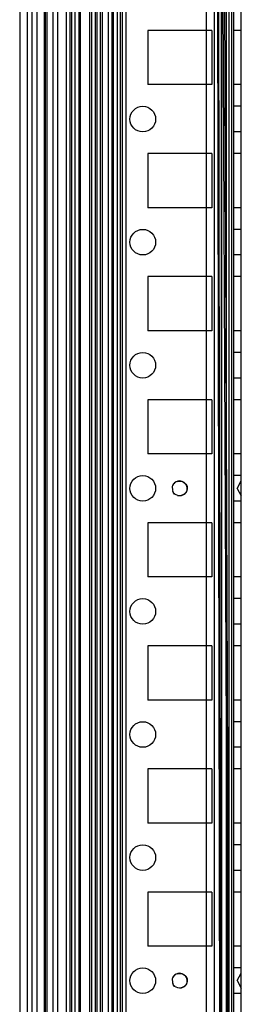
# Model space of a CAD drawing. Units: millimetres. Extents: x 365 to 965, y 124 to 1725.
# Drawn here: x 365 to 410, y 319 to 519 of the extents above; entities that cross this region are included whole.
import ezdxf

# ---------------------------------------------------------------- set-up
doc = ezdxf.new("R2010")
doc.units = ezdxf.units.MM
doc.header["$LTSCALE"] = 120.940894
doc.layers.get('0').update_dxf_attribs({"linetype": 'CONTINUOUS'})

msp = doc.modelspace()

# ---------------------------------------------------------------- linework, layer by layer
at = {"color": 7, "linetype": 'Continuous'}
for p, q in [((408.5, 131.97), (408.5, 1716.57)), ((385.51, 135.29), (385.51, 1713.24)), ((365.01, 1711.64), (365.01, 136.89)), ((366.51, 1711.64), (366.51, 136.89)), ((367.51, 1711.64), (367.51, 136.89)), ((374.47, 1711.64), (374.47, 136.89)), ((375.18, 1711.64), (375.18, 136.89)), ((375.51, 1711.64), (375.51, 136.89)), ((376.24, 1711.64), (376.24, 136.89)), ((377.01, 1711.64), (377.01, 136.89)), ((377.31, 1711.64), (377.31, 136.89)), ((379.27, 136.89), (379.27, 1711.64)), ((379.62, 1711.64), (379.62, 136.89)), ((380.33, 1711.64), (380.33, 136.89)), ((380.68, 1711.64), (380.68, 136.89)), ((381.4, 136.89), (381.4, 1711.64)), ((381.75, 1711.64), (381.75, 136.89)), ((383.72, 1711.64), (383.72, 136.89)), ((384.01, 1711.64), (384.01, 136.89)), ((384.78, 1711.64), (384.78, 136.89)), ((385.85, 1711.64), (385.85, 136.89)), ((386.56, 1711.64), (386.56, 136.89)), ((406.99, 1703.29), (406.96, 162.02)), ((370.01, 1691.76), (370.01, 156.77)), ((368.51, 1686.52), (368.51, 162.02)), ((370.21, 1686.51), (370.21, 162.02)), ((370.51, 1686.52), (370.51, 162.02)), ((371.71, 1686.52), (371.71, 162.02)), ((383.01, 1686.52), (383.01, 162.02)), ((408.01, 162.02), (401.01, 1686.5)), ((402.18, 1686.51), (408.01, 162.02)), ((402.91, 1686.52), (402.91, 162.02)), ((405.96, 162.02), (403.06, 1686.51)), ((403.55, 1686.51), (405.96, 162.02)), ((404.51, 1686.52), (404.51, 162.02)), ((405.96, 1686.52), (405.96, 162.02)), ((405.96, 162.02), (406.22, 1686.52)), ((408.01, 1686.52), (408.01, 162.02)), ((372.71, 1685.8), (372.71, 162.73)), ((407.51, 1678.27), (407.51, 170.27)), ((410.01, 129.77), (410.01, 1027.77)), ((404.01, 517.27), (391.01, 517.27)), ((391.01, 517.27), (391.01, 506.27)), ((404.01, 517.27), (404.01, 506.27)), ((410.01, 517.27), (408.51, 517.27)), ((404.01, 506.27), (391.01, 506.27)), ((410.01, 506.27), (408.51, 506.27)), ((410.01, 501.87), (408.51, 501.87)), ((410.01, 496.67), (408.51, 496.67)), ((404.01, 492.27), (391.01, 492.27)), ((391.01, 492.27), (391.01, 481.27)), ((404.01, 492.27), (404.01, 481.27)), ((410.01, 492.27), (408.51, 492.27)), ((404.01, 481.27), (391.01, 481.27)), ((410.01, 481.27), (408.51, 481.27)), ((410.01, 476.87), (408.51, 476.87)), ((410.01, 471.67), (408.51, 471.67)), ((404.01, 467.27), (391.01, 467.27)), ((391.01, 467.27), (391.01, 456.27)), ((404.01, 467.27), (404.01, 456.27)), ((410.01, 467.27), (408.51, 467.27)), ((404.01, 456.27), (391.01, 456.27)), ((410.01, 456.27), (408.51, 456.27)), ((410.01, 451.87), (408.51, 451.87)), ((410.01, 446.67), (408.51, 446.67)), ((404.01, 442.27), (391.01, 442.27)), ((391.01, 442.27), (391.01, 431.27)), ((404.01, 442.27), (404.01, 431.27)), ((410.01, 442.27), (408.51, 442.27)), ((404.01, 431.27), (391.01, 431.27)), ((410.01, 431.27), (408.51, 431.27)), ((410.01, 426.87), (408.51, 426.87)), ((409.15, 424.27), (410.01, 425.77)), ((409.15, 424.27), (410.01, 422.77)), ((410.01, 421.67), (408.51, 421.67)), ((404.01, 417.27), (391.01, 417.27)), ((391.01, 417.27), (391.01, 406.27)), ((404.01, 417.27), (404.01, 406.27)), ((410.01, 417.27), (408.51, 417.27)), ((404.01, 406.27), (391.01, 406.27)), ((410.01, 406.27), (408.51, 406.27)), ((410.01, 401.87), (408.51, 401.87)), ((410.01, 396.67), (408.51, 396.67)), ((404.01, 392.27), (391.01, 392.27)), ((391.01, 392.27), (391.01, 381.27)), ((404.01, 392.27), (404.01, 381.27)), ((410.01, 392.27), (408.51, 392.27)), ((404.01, 381.27), (391.01, 381.27)), ((410.01, 381.27), (408.51, 381.27)), ((410.01, 376.87), (408.51, 376.87)), ((410.01, 371.67), (408.51, 371.67)), ((404.01, 367.27), (391.01, 367.27)), ((391.01, 367.27), (391.01, 356.27)), ((404.01, 367.27), (404.01, 356.27)), ((410.01, 367.27), (408.51, 367.27)), ((404.01, 356.27), (391.01, 356.27)), ((410.01, 356.27), (408.51, 356.27)), ((410.01, 351.87), (408.51, 351.87)), ((410.01, 346.67), (408.51, 346.67)), ((404.01, 342.27), (391.01, 342.27)), ((391.01, 342.27), (391.01, 331.27)), ((404.01, 342.27), (404.01, 331.27)), ((410.01, 342.27), (408.51, 342.27)), ((404.01, 331.27), (391.01, 331.27)), ((410.01, 331.27), (408.51, 331.27)), ((410.01, 326.87), (408.51, 326.87)), ((409.15, 324.27), (410.01, 325.77)), ((409.15, 324.27), (410.01, 322.77)), ((410.01, 321.67), (408.51, 321.67))]:
    msp.add_line(p, q, dxfattribs=at)
for centre in [(390.01, 499.27), (390.01, 474.27), (390.01, 449.27), (390.01, 424.27), (390.01, 399.27), (390.01, 374.27), (390.01, 349.27), (390.01, 324.27)]:
    msp.add_circle(centre, 2.6, dxfattribs=at)
for points in [[(396.02, 424.28), (396.02, 424.68), (396.13, 425.25), (396.51, 425.38)], [(396.02, 424.25), (396.02, 423.85), (396.12, 423.29), (396.49, 423.17)], [(397.1, 425.73), (396.69, 425.61), (396.14, 425.3), (396.14, 424.86)], [(397.1, 422.8), (396.69, 422.92), (396.14, 423.23), (396.14, 423.67)], [(396.02, 324.28), (396.02, 324.68), (396.13, 325.25), (396.51, 325.38)], [(396.02, 324.25), (396.02, 323.85), (396.12, 323.29), (396.49, 323.17)], [(397.1, 325.73), (396.69, 325.61), (396.14, 325.3), (396.14, 324.86)], [(397.1, 322.8), (396.69, 322.92), (396.14, 323.23), (396.14, 323.67)]]:
    msp.add_open_spline(points, degree=3, dxfattribs=at)
for points, knots in [([(397.03, 425.68), (397.54, 425.85), (398.61, 425.58), (399.04, 424.7), (399.04, 424.36)], [0, 0, 0, 0, 0.614828, 1, 1, 1, 1]), ([(397.03, 422.85), (397.54, 422.68), (398.61, 422.96), (399.04, 423.83), (399.04, 424.17)], [0, 0, 0, 0, 0.614443, 1, 1, 1, 1]), ([(399.04, 424.17), (399.04, 424.5), (398.79, 425.44), (397.67, 425.9), (397.1, 425.73)], [0, 0, 0, 0, 0.358245, 1, 1, 1, 1]), ([(399.04, 424.36), (399.04, 424.04), (398.8, 423.1), (397.68, 422.63), (397.1, 422.8)], [0, 0, 0, 0, 0.348807, 1, 1, 1, 1]), ([(397.03, 325.68), (397.54, 325.85), (398.61, 325.58), (399.04, 324.7), (399.04, 324.36)], [0, 0, 0, 0, 0.614828, 1, 1, 1, 1]), ([(397.03, 322.85), (397.54, 322.68), (398.61, 322.96), (399.04, 323.83), (399.04, 324.17)], [0, 0, 0, 0, 0.614443, 1, 1, 1, 1]), ([(399.04, 324.17), (399.04, 324.5), (398.79, 325.44), (397.67, 325.9), (397.1, 325.73)], [0, 0, 0, 0, 0.358245, 1, 1, 1, 1]), ([(399.04, 324.36), (399.04, 324.04), (398.8, 323.1), (397.68, 322.63), (397.1, 322.8)], [0, 0, 0, 0, 0.348807, 1, 1, 1, 1])]:
    msp.add_open_spline(points, degree=3, knots=knots, dxfattribs=at)

doc.saveas('drawing.dxf')
